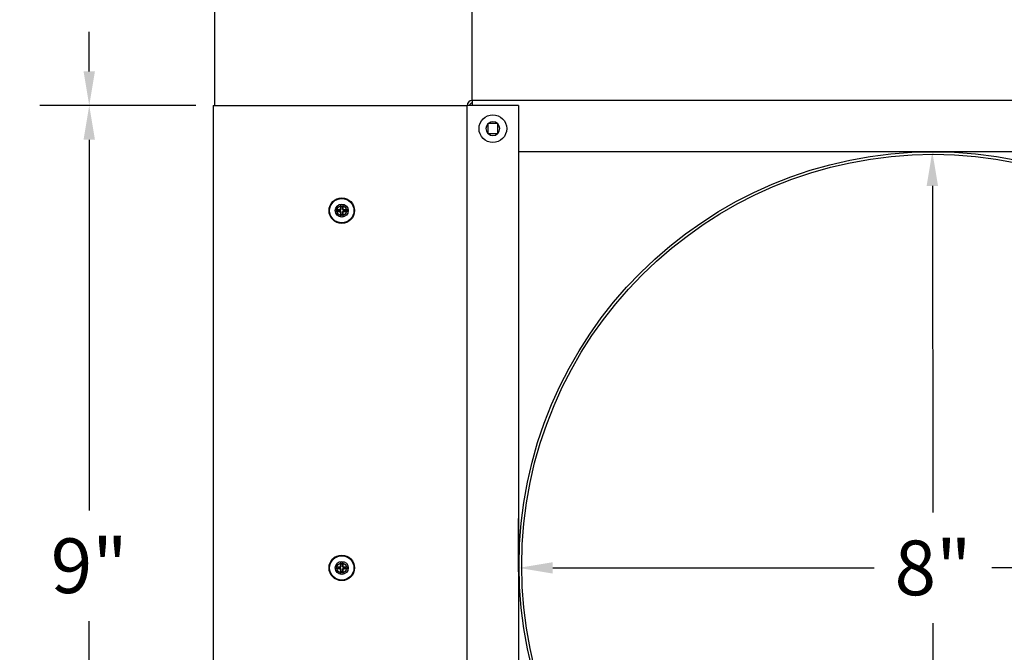
# Model space of a CAD drawing. Units: inches. Extents: x -4.4 to 67.6, y 1.4 to 45.5.
# Drawn here: x 47.6 to 57.2, y 30.6 to 36.7 of the extents above; entities that cross this region are included whole.
import ezdxf

# ---------------------------------------------------------------- set-up
doc = ezdxf.new("R2010")
doc.units = ezdxf.units.IN
doc.header["$LTSCALE"] = 4
doc.header["$MEASUREMENT"] = 0
doc.layers.add('Dimension (ANSI)', color=5, linetype='Continuous', lineweight=25)
doc.layers.add('Visible (ANSI)', color=7, linetype='Continuous', lineweight=25)
for name, color, linetype in [('Installation', 7, 'Continuous'), ('Installation Dims', 5, 'Continuous'), ('Sales', 7, 'Continuous')]:
    doc.layers.add(name, color=color, linetype=linetype)
doc.styles.add('Arial', font='arial.ttf')
doc.dimstyles.new('Kyle dims', dxfattribs={"dimscale": 2.666667, "dimtxt": 0.2, "dimasz": 0.125, "dimexe": 0.18, "dimexo": 0.0625, "dimgap": 0.1, "dimtad": 0, "dimtih": 1, "dimtoh": 1, "dimzin": 0, "dimdsep": 46, "dimtxsty": 'Arial', "dimcen": 0.09, "dimclrd": 256, "dimclre": 256, "dimclrt": 256, "dimadec": 0, "dimazin": 0, "dimtfac": 1, "dimtofl": 0, "dimtmove": 0, "dimatfit": 3, "dimfxl": 1, "dimtolj": 1, "dimtzin": 0, "dimarcsym": 0})

# ---------------------------------------------------------------- blocks, each defined once
blk = doc.blocks.new('*D3')
at = {"layer": 'Defpoints', "color": 0, "transparency": 16777216}
for p in [(60.5821, 31.4013), (52.5071, 31.197), (60.5821, 31.197)]:
    blk.add_point(p, dxfattribs=at)
at = {"layer": 'Installation Dims', "lineweight": -2, "transparency": 16777216}
for p, q in [((52.5071, 31.3637), (52.5071, 31.8813)), ((60.5821, 31.3637), (60.5821, 31.8813)), ((52.8404, 31.4013), (55.9711, 31.4013)), ((60.2488, 31.4013), (57.1181, 31.4013))]:
    blk.add_line(p, q, dxfattribs=at)
at = {"layer": 'Installation Dims', "transparency": 16777216}
for points in [[(52.8404, 31.4569), (52.8404, 31.3457), (52.5071, 31.4013)], [(60.2488, 31.4569), (60.2488, 31.3457), (60.5821, 31.4013)]]:
    blk.add_solid(points, dxfattribs=at)
at = {"layer": 'Installation Dims', "transparency": 16777216, "insert": (56.5446, 31.4013), "char_height": 0.53333, "attachment_point": 5, "style": 'Arial'}
blk.add_mtext('\\A1;8"', dxfattribs=at)
blk = doc.blocks.new('*D4')
at = {"layer": 'Defpoints', "color": 0, "transparency": 16777216}
for p in [(56.5305, 35.4595), (56.5446, 27.3845), (56.5516, 27.3845)]:
    blk.add_point(p, dxfattribs=at)
at = {"layer": 'Installation Dims', "lineweight": -2, "transparency": 16777216}
for p, q in [((56.6971, 35.4598), (57.0175, 35.4603)), ((56.5381, 35.1262), (56.5436, 31.9403)), ((56.551, 27.7178), (56.5455, 30.8623)), ((56.7113, 27.3848), (57.0316, 27.3853))]:
    blk.add_line(p, q, dxfattribs=at)
at = {"layer": 'Installation Dims', "transparency": 16777216}
for points in [[(56.5936, 35.1263), (56.4825, 35.1261), (56.5375, 35.4595)], [(56.6066, 27.7179), (56.4955, 27.7177), (56.5516, 27.3845)]]:
    blk.add_solid(points, dxfattribs=at)
at = {"layer": 'Installation Dims', "transparency": 16777216, "insert": (56.5446, 31.4013), "char_height": 0.53333, "attachment_point": 5, "style": 'Arial'}
blk.add_mtext('\\A1;8"', dxfattribs=at)
blk = doc.blocks.new('*D10')
at = {"layer": 'Defpoints', "color": 0, "transparency": 16777216}
for p in [(60.5821, 31.4013), (52.5071, 31.197), (60.5821, 31.197)]:
    blk.add_point(p, dxfattribs=at)
at = {"layer": 'Dimension (ANSI)', "lineweight": -2, "transparency": 16777216}
for p, q in [((52.5071, 31.3637), (52.5071, 31.8813)), ((60.5821, 31.3637), (60.5821, 31.8813)), ((52.8404, 31.4013), (55.9711, 31.4013)), ((60.2488, 31.4013), (57.1181, 31.4013))]:
    blk.add_line(p, q, dxfattribs=at)
at = {"layer": 'Dimension (ANSI)', "transparency": 16777216}
for points in [[(52.8404, 31.4569), (52.8404, 31.3457), (52.5071, 31.4013)], [(60.2488, 31.4569), (60.2488, 31.3457), (60.5821, 31.4013)]]:
    blk.add_solid(points, dxfattribs=at)
at = {"layer": 'Dimension (ANSI)', "transparency": 16777216, "insert": (56.5446, 31.4013), "char_height": 0.53333, "attachment_point": 5, "style": 'Arial'}
blk.add_mtext('\\A1;8"', dxfattribs=at)
blk = doc.blocks.new('*D11')
at = {"layer": 'Defpoints', "color": 0, "transparency": 16777216}
for p in [(56.5305, 35.4595), (56.5446, 27.3845), (56.5516, 27.3845)]:
    blk.add_point(p, dxfattribs=at)
at = {"layer": 'Dimension (ANSI)', "lineweight": -2, "transparency": 16777216}
for p, q in [((56.6971, 35.4598), (57.0175, 35.4603)), ((56.5381, 35.1262), (56.5436, 31.9403)), ((56.551, 27.7178), (56.5455, 30.8623)), ((56.7113, 27.3848), (57.0316, 27.3853))]:
    blk.add_line(p, q, dxfattribs=at)
at = {"layer": 'Dimension (ANSI)', "transparency": 16777216}
for points in [[(56.5936, 35.1263), (56.4825, 35.1261), (56.5375, 35.4595)], [(56.6066, 27.7179), (56.4955, 27.7177), (56.5516, 27.3845)]]:
    blk.add_solid(points, dxfattribs=at)
at = {"layer": 'Dimension (ANSI)', "transparency": 16777216, "insert": (56.5446, 31.4013), "char_height": 0.53333, "attachment_point": 5, "style": 'Arial'}
blk.add_mtext('\\A1;8"', dxfattribs=at)
blk = doc.blocks.new('*D33')
at = {"layer": 'Defpoints', "color": 0, "transparency": 16777216}
for p in [(49.5471, 38.4245), (48.3254, 35.9095), (49.5321, 35.9095)]:
    blk.add_point(p, dxfattribs=at)
at = {"layer": 'Installation Dims', "lineweight": -2, "transparency": 16777216}
for p, q in [((49.3804, 38.4245), (47.8454, 38.4245)), ((48.3254, 38.0912), (48.3254, 37.706)), ((48.3254, 36.2428), (48.3254, 36.628)), ((49.3654, 35.9095), (47.8454, 35.9095))]:
    blk.add_line(p, q, dxfattribs=at)
at = {"layer": 'Installation Dims', "transparency": 16777216}
for points in [[(48.2699, 38.0912), (48.381, 38.0912), (48.3254, 38.4245)], [(48.2699, 36.2428), (48.381, 36.2428), (48.3254, 35.9095)]]:
    blk.add_solid(points, dxfattribs=at)
at = {"layer": 'Installation Dims', "transparency": 16777216, "insert": (48.3254, 37.167), "char_height": 0.53333, "attachment_point": 5, "style": 'Arial'}
blk.add_mtext('\\A1;2.5"', dxfattribs=at)
blk = doc.blocks.new('*D34')
at = {"layer": 'Defpoints', "color": 0, "transparency": 16777216}
for p in [(49.5321, 35.9095), (48.3254, 26.9345), (49.5321, 26.9345)]:
    blk.add_point(p, dxfattribs=at)
at = {"layer": 'Installation Dims', "lineweight": -2, "transparency": 16777216}
for p, q in [((49.3654, 35.9095), (47.8454, 35.9095)), ((48.3254, 35.5762), (48.3254, 31.961)), ((48.3254, 27.2678), (48.3254, 30.883)), ((49.3654, 26.9345), (47.8454, 26.9345))]:
    blk.add_line(p, q, dxfattribs=at)
at = {"layer": 'Installation Dims', "transparency": 16777216}
for points in [[(48.2699, 35.5762), (48.381, 35.5762), (48.3254, 35.9095)], [(48.2699, 27.2678), (48.381, 27.2678), (48.3254, 26.9345)]]:
    blk.add_solid(points, dxfattribs=at)
at = {"layer": 'Installation Dims', "transparency": 16777216, "insert": (48.3254, 31.422), "char_height": 0.53333, "attachment_point": 5, "style": 'Arial'}
blk.add_mtext('\\A1;9"', dxfattribs=at)

msp = doc.modelspace()

# ---------------------------------------------------------------- linework, layer by layer
at = {"layer": 'Installation'}
for p, q in [((50.7795, 34.9207), (50.7758, 34.9436)), ((50.7951, 34.9436), (50.7914, 34.9207)), ((50.7265, 34.8944), (50.7495, 34.8907)), ((50.7495, 34.8788), (50.7265, 34.8751)), ((50.7758, 34.8258), (50.7795, 34.8488)), ((50.7914, 34.8488), (50.7951, 34.8258)), ((50.8214, 34.8907), (50.8444, 34.8944)), ((50.8444, 34.8751), (50.8214, 34.8788)), ((50.7795, 31.4372), (50.7758, 31.4602)), ((50.7951, 31.4602), (50.7914, 31.4372)), ((50.7265, 31.411), (50.7495, 31.4073)), ((50.7495, 31.3953), (50.7265, 31.3917)), ((50.7758, 31.3424), (50.7795, 31.3654)), ((50.7914, 31.3654), (50.7951, 31.3424)), ((50.8214, 31.4073), (50.8444, 31.411)), ((50.8444, 31.3917), (50.8214, 31.3953))]:
    msp.add_line(p, q, dxfattribs=at)
for centre, radius in [((50.7855, 34.8847), 0.1243), ((50.7855, 34.8847), 0.1185), ((50.7855, 31.4013), 0.1243), ((50.7855, 31.4013), 0.1185)]:
    msp.add_circle(centre, radius, dxfattribs=at)
at = {"layer": 'Installation', "ltscale": 0.28413}
for centre in [(50.7855, 34.8847), (50.7855, 31.4013)]:
    msp.add_circle(centre, 0.0633, dxfattribs=at)
at = {"layer": 'Installation', "ltscale": 0.21382}
for centre in [(50.7855, 34.8847), (50.7855, 31.4013)]:
    msp.add_circle(centre, 0.0477, dxfattribs=at)
at = {"layer": 'Installation'}
for centre, start, end in [((50.7855, 34.8847), 80.58757, 99.41243), ((50.7855, 34.8847), 170.58757, 189.41243), ((50.7855, 34.8847), 260.58757, 279.41243), ((50.7855, 34.8847), 350.58757, 9.41243), ((50.7855, 31.4013), 170.58757, 189.41243), ((50.7855, 31.4013), 80.58757, 99.41243), ((50.7855, 31.4013), 260.58757, 279.41243), ((50.7855, 31.4013), 350.58757, 9.41243)]:
    msp.add_arc(centre, 0.0364, start, end, dxfattribs=at)
at = {"layer": 'Installation', "extrusion": (0, 0, -1)}
for centre, major_axis, start_param, end_param in [((50.8022, 34.8844), (0.0055, 0.3228), 4.772142, 4.909704), ((50.7687, 34.8844), (0.0055, -0.3228), 4.515074, 4.652636), ((50.7857, 34.868), (0.3228, 0.0055), 4.515074, 4.652636), ((50.7857, 34.9015), (-0.3228, 0.0055), 4.772142, 4.909704), ((50.8022, 34.885), (-0.0055, 0.3228), 4.515074, 4.652636), ((50.7687, 34.885), (-0.0055, -0.3228), 4.772142, 4.909704), ((50.7852, 34.868), (0.3228, -0.0055), 4.772142, 4.909704), ((50.7852, 34.9015), (-0.3228, -0.0055), 4.515074, 4.652636), ((50.8022, 31.401), (0.0055, 0.3228), 4.772142, 4.909704), ((50.7687, 31.401), (0.0055, -0.3228), 4.515074, 4.652636), ((50.7857, 31.3846), (0.3228, 0.0055), 4.515074, 4.652636), ((50.7857, 31.418), (-0.3228, 0.0055), 4.772142, 4.909704), ((50.8022, 31.4016), (-0.0055, 0.3228), 4.515074, 4.652636), ((50.7687, 31.4016), (-0.0055, -0.3228), 4.772142, 4.909704), ((50.7852, 31.3846), (0.3228, -0.0055), 4.772142, 4.909704), ((50.7852, 31.418), (-0.3228, -0.0055), 4.515074, 4.652636)]:
    msp.add_ellipse(centre, major_axis=major_axis, ratio=0.087156, start_param=start_param, end_param=end_param, dxfattribs=at)
at = {"layer": 'Installation'}
for points, knots in [([(50.7757, 34.9482), (50.7757, 34.9479), (50.7757, 34.9476), (50.7757, 34.9468), (50.7757, 34.9462), (50.7757, 34.9453), (50.7757, 34.9447), (50.7757, 34.9441), (50.7758, 34.9438), (50.7758, 34.9436)], [0.02062142, 0.02062142, 0.02062142, 0.02062142, 0.02363642, 0.02363642, 0.029573, 0.029573, 0.0354313, 0.0354313, 0.04016349, 0.04016349, 0.04016349, 0.04016349]), ([(50.7951, 34.9436), (50.7951, 34.9438), (50.7952, 34.9441), (50.7952, 34.9447), (50.7952, 34.9453), (50.7952, 34.9462), (50.7952, 34.9468), (50.7952, 34.9476), (50.7952, 34.9479), (50.7952, 34.9482)], [0.05396215, 0.05396215, 0.05396215, 0.05396215, 0.05869435, 0.05869435, 0.06455264, 0.06455264, 0.07048922, 0.07048922, 0.07350423, 0.07350423, 0.07350423, 0.07350423]), ([(50.7265, 34.8944), (50.7264, 34.8944), (50.7261, 34.8944), (50.7254, 34.8945), (50.7249, 34.8945), (50.724, 34.8945), (50.7233, 34.8945), (50.7226, 34.8945), (50.7223, 34.8945), (50.722, 34.8945)], [0.05396215, 0.05396215, 0.05396215, 0.05396215, 0.05869435, 0.05869435, 0.06455264, 0.06455264, 0.07048922, 0.07048922, 0.07350423, 0.07350423, 0.07350423, 0.07350423]), ([(50.722, 34.8749), (50.7223, 34.8749), (50.7226, 34.8749), (50.7233, 34.8749), (50.724, 34.8749), (50.7249, 34.8749), (50.7254, 34.875), (50.7261, 34.875), (50.7264, 34.875), (50.7265, 34.8751)], [0.02062142, 0.02062142, 0.02062142, 0.02062142, 0.02363642, 0.02363642, 0.029573, 0.029573, 0.0354313, 0.0354313, 0.04016349, 0.04016349, 0.04016349, 0.04016349]), ([(50.766, 34.8957), (50.7671, 34.8957), (50.7682, 34.896), (50.7703, 34.8969), (50.7713, 34.8976), (50.7728, 34.8991), (50.7734, 34.9001), (50.7742, 34.9021), (50.7744, 34.9032), (50.7744, 34.9042)], [0, 0, 0, 0, 0.01234085, 0.01234085, 0.0246817, 0.0246817, 0.0370255, 0.0370255, 0.04825819, 0.04825819, 0.04825819, 0.04825819]), ([(50.7744, 34.8652), (50.7744, 34.8663), (50.7742, 34.8675), (50.7733, 34.8696), (50.7726, 34.8705), (50.771, 34.872), (50.7701, 34.8727), (50.768, 34.8735), (50.767, 34.8737), (50.766, 34.8737)], [0, 0, 0, 0, 0.01234085, 0.01234085, 0.0246817, 0.0246817, 0.0370255, 0.0370255, 0.04825819, 0.04825819, 0.04825819, 0.04825819]), ([(50.7661, 34.8902), (50.7675, 34.8902), (50.769, 34.8903), (50.7713, 34.891), (50.7724, 34.8914), (50.7743, 34.8926), (50.7753, 34.8933), (50.7768, 34.8949), (50.7776, 34.8958), (50.7787, 34.8978), (50.7791, 34.8989), (50.7798, 34.9012), (50.78, 34.9026), (50.78, 34.9041)], [0.23775232, 0.23775232, 0.23775232, 0.23775232, 0.25488003, 0.25488003, 0.26749348, 0.26749348, 0.28010692, 0.28010692, 0.29272037, 0.29272037, 0.30533381, 0.30533381, 0.32246153, 0.32246153, 0.32246153, 0.32246153]), ([(50.78, 34.8653), (50.78, 34.8668), (50.7798, 34.8683), (50.7791, 34.8706), (50.7787, 34.8716), (50.7776, 34.8736), (50.7768, 34.8745), (50.7753, 34.8761), (50.7743, 34.8768), (50.7724, 34.878), (50.7713, 34.8784), (50.769, 34.8791), (50.7675, 34.8793), (50.7661, 34.8792)], [0.23775232, 0.23775232, 0.23775232, 0.23775232, 0.25488003, 0.25488003, 0.26749348, 0.26749348, 0.28010692, 0.28010692, 0.29272037, 0.29272037, 0.30533381, 0.30533381, 0.32246153, 0.32246153, 0.32246153, 0.32246153]), ([(50.7758, 34.8258), (50.7758, 34.8256), (50.7757, 34.8253), (50.7757, 34.8247), (50.7757, 34.8242), (50.7757, 34.8232), (50.7757, 34.8226), (50.7757, 34.8218), (50.7757, 34.8215), (50.7757, 34.8212)], [0.05396215, 0.05396215, 0.05396215, 0.05396215, 0.05869435, 0.05869435, 0.06455264, 0.06455264, 0.07048922, 0.07048922, 0.07350423, 0.07350423, 0.07350423, 0.07350423]), ([(50.7909, 34.9041), (50.7909, 34.9026), (50.7911, 34.9012), (50.7918, 34.8989), (50.7922, 34.8978), (50.7933, 34.8958), (50.7941, 34.8949), (50.7956, 34.8933), (50.7966, 34.8926), (50.7986, 34.8914), (50.7996, 34.891), (50.8019, 34.8903), (50.8034, 34.8902), (50.8048, 34.8902)], [0.23775232, 0.23775232, 0.23775232, 0.23775232, 0.25488003, 0.25488003, 0.26749348, 0.26749348, 0.28010692, 0.28010692, 0.29272037, 0.29272037, 0.30533381, 0.30533381, 0.32246153, 0.32246153, 0.32246153, 0.32246153]), ([(50.8048, 34.8792), (50.8034, 34.8793), (50.8019, 34.8791), (50.7996, 34.8784), (50.7986, 34.878), (50.7966, 34.8768), (50.7956, 34.8761), (50.7941, 34.8745), (50.7933, 34.8736), (50.7922, 34.8716), (50.7918, 34.8706), (50.7911, 34.8683), (50.7909, 34.8668), (50.7909, 34.8653)], [0.23775232, 0.23775232, 0.23775232, 0.23775232, 0.25488003, 0.25488003, 0.26749348, 0.26749348, 0.28010692, 0.28010692, 0.29272037, 0.29272037, 0.30533381, 0.30533381, 0.32246153, 0.32246153, 0.32246153, 0.32246153]), ([(50.7952, 34.8212), (50.7952, 34.8215), (50.7952, 34.8218), (50.7952, 34.8226), (50.7952, 34.8232), (50.7952, 34.8242), (50.7952, 34.8247), (50.7952, 34.8253), (50.7951, 34.8256), (50.7951, 34.8258)], [0.02062142, 0.02062142, 0.02062142, 0.02062142, 0.02363642, 0.02363642, 0.029573, 0.029573, 0.0354313, 0.0354313, 0.04016349, 0.04016349, 0.04016349, 0.04016349]), ([(50.7965, 34.9042), (50.7965, 34.9031), (50.7967, 34.902), (50.7976, 34.8999), (50.7983, 34.8989), (50.7999, 34.8974), (50.8009, 34.8968), (50.8029, 34.8959), (50.8039, 34.8957), (50.8049, 34.8957)], [0, 0, 0, 0, 0.01234085, 0.01234085, 0.0246817, 0.0246817, 0.0370255, 0.0370255, 0.04825819, 0.04825819, 0.04825819, 0.04825819]), ([(50.8049, 34.8737), (50.8038, 34.8737), (50.8027, 34.8734), (50.8006, 34.8725), (50.7996, 34.8718), (50.7981, 34.8703), (50.7975, 34.8693), (50.7967, 34.8673), (50.7965, 34.8662), (50.7965, 34.8652)], [0, 0, 0, 0, 0.01234085, 0.01234085, 0.0246817, 0.0246817, 0.0370255, 0.0370255, 0.04825819, 0.04825819, 0.04825819, 0.04825819]), ([(50.8489, 34.8945), (50.8486, 34.8945), (50.8483, 34.8945), (50.8476, 34.8945), (50.8469, 34.8945), (50.846, 34.8945), (50.8455, 34.8945), (50.8448, 34.8944), (50.8446, 34.8944), (50.8444, 34.8944)], [0.02062142, 0.02062142, 0.02062142, 0.02062142, 0.02363642, 0.02363642, 0.029573, 0.029573, 0.0354313, 0.0354313, 0.04016349, 0.04016349, 0.04016349, 0.04016349]), ([(50.8444, 34.8751), (50.8446, 34.875), (50.8448, 34.875), (50.8455, 34.875), (50.846, 34.8749), (50.8469, 34.8749), (50.8476, 34.8749), (50.8483, 34.8749), (50.8486, 34.8749), (50.8489, 34.8749)], [0.05396215, 0.05396215, 0.05396215, 0.05396215, 0.05869435, 0.05869435, 0.06455264, 0.06455264, 0.07048922, 0.07048922, 0.07350423, 0.07350423, 0.07350423, 0.07350423]), ([(50.7757, 31.4648), (50.7757, 31.4645), (50.7757, 31.4642), (50.7757, 31.4634), (50.7757, 31.4628), (50.7757, 31.4618), (50.7757, 31.4613), (50.7757, 31.4607), (50.7758, 31.4604), (50.7758, 31.4602)], [0.02062142, 0.02062142, 0.02062142, 0.02062142, 0.02363642, 0.02363642, 0.029573, 0.029573, 0.0354313, 0.0354313, 0.04016349, 0.04016349, 0.04016349, 0.04016349]), ([(50.7951, 31.4602), (50.7951, 31.4604), (50.7952, 31.4607), (50.7952, 31.4613), (50.7952, 31.4618), (50.7952, 31.4628), (50.7952, 31.4634), (50.7952, 31.4642), (50.7952, 31.4645), (50.7952, 31.4648)], [0.05396215, 0.05396215, 0.05396215, 0.05396215, 0.05869435, 0.05869435, 0.06455264, 0.06455264, 0.07048922, 0.07048922, 0.07350423, 0.07350423, 0.07350423, 0.07350423]), ([(50.7265, 31.411), (50.7264, 31.411), (50.7261, 31.411), (50.7254, 31.4111), (50.7249, 31.4111), (50.724, 31.4111), (50.7233, 31.4111), (50.7226, 31.4111), (50.7223, 31.4111), (50.722, 31.4111)], [0.05396215, 0.05396215, 0.05396215, 0.05396215, 0.05869435, 0.05869435, 0.06455264, 0.06455264, 0.07048922, 0.07048922, 0.07350423, 0.07350423, 0.07350423, 0.07350423]), ([(50.722, 31.3915), (50.7223, 31.3915), (50.7226, 31.3915), (50.7233, 31.3915), (50.724, 31.3915), (50.7249, 31.3915), (50.7254, 31.3915), (50.7261, 31.3916), (50.7264, 31.3916), (50.7265, 31.3917)], [0.02062142, 0.02062142, 0.02062142, 0.02062142, 0.02363642, 0.02363642, 0.029573, 0.029573, 0.0354313, 0.0354313, 0.04016349, 0.04016349, 0.04016349, 0.04016349]), ([(50.766, 31.4123), (50.7671, 31.4123), (50.7682, 31.4126), (50.7703, 31.4135), (50.7713, 31.4142), (50.7728, 31.4157), (50.7734, 31.4167), (50.7742, 31.4187), (50.7744, 31.4198), (50.7744, 31.4208)], [0, 0, 0, 0, 0.01234085, 0.01234085, 0.0246817, 0.0246817, 0.0370255, 0.0370255, 0.04825819, 0.04825819, 0.04825819, 0.04825819]), ([(50.7744, 31.3818), (50.7744, 31.3829), (50.7742, 31.3841), (50.7733, 31.3862), (50.7726, 31.3871), (50.771, 31.3886), (50.7701, 31.3893), (50.768, 31.3901), (50.767, 31.3903), (50.766, 31.3903)], [0, 0, 0, 0, 0.01234085, 0.01234085, 0.0246817, 0.0246817, 0.0370255, 0.0370255, 0.04825819, 0.04825819, 0.04825819, 0.04825819]), ([(50.7661, 31.4068), (50.7675, 31.4067), (50.769, 31.4069), (50.7713, 31.4076), (50.7724, 31.408), (50.7743, 31.4092), (50.7753, 31.4099), (50.7768, 31.4115), (50.7776, 31.4124), (50.7787, 31.4144), (50.7791, 31.4155), (50.7798, 31.4178), (50.78, 31.4192), (50.78, 31.4207)], [0.23775232, 0.23775232, 0.23775232, 0.23775232, 0.25488003, 0.25488003, 0.26749348, 0.26749348, 0.28010692, 0.28010692, 0.29272037, 0.29272037, 0.30533381, 0.30533381, 0.32246153, 0.32246153, 0.32246153, 0.32246153]), ([(50.78, 31.3819), (50.78, 31.3834), (50.7798, 31.3848), (50.7791, 31.3872), (50.7787, 31.3882), (50.7776, 31.3902), (50.7768, 31.3911), (50.7753, 31.3927), (50.7743, 31.3934), (50.7724, 31.3946), (50.7713, 31.395), (50.769, 31.3957), (50.7675, 31.3959), (50.7661, 31.3958)], [0.23775232, 0.23775232, 0.23775232, 0.23775232, 0.25488003, 0.25488003, 0.26749348, 0.26749348, 0.28010692, 0.28010692, 0.29272037, 0.29272037, 0.30533381, 0.30533381, 0.32246153, 0.32246153, 0.32246153, 0.32246153]), ([(50.7909, 31.4207), (50.7909, 31.4192), (50.7911, 31.4178), (50.7918, 31.4155), (50.7922, 31.4144), (50.7933, 31.4124), (50.7941, 31.4115), (50.7956, 31.4099), (50.7966, 31.4092), (50.7986, 31.408), (50.7996, 31.4076), (50.8019, 31.4069), (50.8034, 31.4067), (50.8048, 31.4068)], [0.23775232, 0.23775232, 0.23775232, 0.23775232, 0.25488003, 0.25488003, 0.26749348, 0.26749348, 0.28010692, 0.28010692, 0.29272037, 0.29272037, 0.30533381, 0.30533381, 0.32246153, 0.32246153, 0.32246153, 0.32246153]), ([(50.8048, 31.3958), (50.8034, 31.3959), (50.8019, 31.3957), (50.7996, 31.395), (50.7986, 31.3946), (50.7966, 31.3934), (50.7956, 31.3927), (50.7941, 31.3911), (50.7933, 31.3902), (50.7922, 31.3882), (50.7918, 31.3872), (50.7911, 31.3848), (50.7909, 31.3834), (50.7909, 31.3819)], [0.23775232, 0.23775232, 0.23775232, 0.23775232, 0.25488003, 0.25488003, 0.26749348, 0.26749348, 0.28010692, 0.28010692, 0.29272037, 0.29272037, 0.30533381, 0.30533381, 0.32246153, 0.32246153, 0.32246153, 0.32246153]), ([(50.7965, 31.4208), (50.7965, 31.4197), (50.7967, 31.4185), (50.7976, 31.4164), (50.7983, 31.4155), (50.7999, 31.414), (50.8009, 31.4133), (50.8029, 31.4125), (50.8039, 31.4123), (50.8049, 31.4123)], [0, 0, 0, 0, 0.01234085, 0.01234085, 0.0246817, 0.0246817, 0.0370255, 0.0370255, 0.04825819, 0.04825819, 0.04825819, 0.04825819]), ([(50.8049, 31.3903), (50.8038, 31.3903), (50.8027, 31.39), (50.8006, 31.3891), (50.7996, 31.3884), (50.7981, 31.3869), (50.7975, 31.3859), (50.7967, 31.3839), (50.7965, 31.3828), (50.7965, 31.3818)], [0, 0, 0, 0, 0.01234085, 0.01234085, 0.0246817, 0.0246817, 0.0370255, 0.0370255, 0.04825819, 0.04825819, 0.04825819, 0.04825819]), ([(50.8489, 31.4111), (50.8486, 31.4111), (50.8483, 31.4111), (50.8476, 31.4111), (50.8469, 31.4111), (50.846, 31.4111), (50.8455, 31.4111), (50.8448, 31.411), (50.8446, 31.411), (50.8444, 31.411)], [0.02062142, 0.02062142, 0.02062142, 0.02062142, 0.02363642, 0.02363642, 0.029573, 0.029573, 0.0354313, 0.0354313, 0.04016349, 0.04016349, 0.04016349, 0.04016349]), ([(50.8444, 31.3917), (50.8446, 31.3916), (50.8448, 31.3916), (50.8455, 31.3915), (50.846, 31.3915), (50.8469, 31.3915), (50.8476, 31.3915), (50.8483, 31.3915), (50.8486, 31.3915), (50.8489, 31.3915)], [0.05396215, 0.05396215, 0.05396215, 0.05396215, 0.05869435, 0.05869435, 0.06455264, 0.06455264, 0.07048922, 0.07048922, 0.07350423, 0.07350423, 0.07350423, 0.07350423]), ([(50.7758, 31.3424), (50.7758, 31.3422), (50.7757, 31.3419), (50.7757, 31.3413), (50.7757, 31.3408), (50.7757, 31.3398), (50.7757, 31.3392), (50.7757, 31.3384), (50.7757, 31.3381), (50.7757, 31.3378)], [0.05396215, 0.05396215, 0.05396215, 0.05396215, 0.05869435, 0.05869435, 0.06455264, 0.06455264, 0.07048922, 0.07048922, 0.07350423, 0.07350423, 0.07350423, 0.07350423]), ([(50.7952, 31.3378), (50.7952, 31.3381), (50.7952, 31.3384), (50.7952, 31.3392), (50.7952, 31.3398), (50.7952, 31.3408), (50.7952, 31.3413), (50.7952, 31.3419), (50.7951, 31.3422), (50.7951, 31.3424)], [0.02062142, 0.02062142, 0.02062142, 0.02062142, 0.02363642, 0.02363642, 0.029573, 0.029573, 0.0354313, 0.0354313, 0.04016349, 0.04016349, 0.04016349, 0.04016349])]:
    msp.add_open_spline(points, degree=3, knots=knots, dxfattribs=at)
for points, weights in [([(50.78, 34.9041), (50.7798, 34.91), (50.7795, 34.9207)], [1.65727734842, 1.34746618301, 1]), ([(50.7914, 34.9207), (50.7911, 34.91), (50.7909, 34.9041)], [1, 1.34746618301, 1.65727734842]), ([(50.7495, 34.8907), (50.7602, 34.8904), (50.7661, 34.8902)], [1, 1.34746618301, 1.65727734842]), ([(50.7661, 34.8792), (50.7602, 34.8791), (50.7495, 34.8788)], [1.65727734842, 1.34746618301, 1]), ([(50.7795, 34.8488), (50.7798, 34.8595), (50.78, 34.8653)], [1, 1.34746618301, 1.65727734842]), ([(50.7909, 34.8653), (50.7911, 34.8595), (50.7914, 34.8488)], [1.65727734842, 1.34746618301, 1]), ([(50.8048, 34.8902), (50.8107, 34.8904), (50.8214, 34.8907)], [1.65727734842, 1.34746618301, 1]), ([(50.8214, 34.8788), (50.8107, 34.8791), (50.8048, 34.8792)], [1, 1.34746618301, 1.65727734842]), ([(50.7495, 31.4073), (50.7602, 31.407), (50.7661, 31.4068)], [1, 1.34746618301, 1.65727734842]), ([(50.7661, 31.3958), (50.7602, 31.3957), (50.7495, 31.3953)], [1.65727734842, 1.34746618301, 1]), ([(50.78, 31.4207), (50.7798, 31.4266), (50.7795, 31.4372)], [1.65727734842, 1.34746618301, 1]), ([(50.7795, 31.3654), (50.7798, 31.3761), (50.78, 31.3819)], [1, 1.34746618301, 1.65727734842]), ([(50.7914, 31.4372), (50.7911, 31.4266), (50.7909, 31.4207)], [1, 1.34746618301, 1.65727734842]), ([(50.7909, 31.3819), (50.7911, 31.3761), (50.7914, 31.3654)], [1.65727734842, 1.34746618301, 1]), ([(50.8048, 31.4068), (50.8107, 31.407), (50.8214, 31.4073)], [1.65727734842, 1.34746618301, 1]), ([(50.8214, 31.3953), (50.8107, 31.3957), (50.8048, 31.3958)], [1, 1.34746618301, 1.65727734842])]:
    msp.add_rational_spline(points, weights, degree=2, dxfattribs=at)
at = {"layer": 'Sales'}
for p, q in [((52.2081, 35.7309), (52.2081, 35.7335)), ((52.2081, 35.7335), (52.2107, 35.7335)), ((52.2081, 35.7309), (52.2081, 35.6381)), ((52.3035, 35.7335), (52.2107, 35.7335)), ((52.3035, 35.7335), (52.3061, 35.7335)), ((52.3061, 35.7335), (52.3061, 35.7309)), ((52.3061, 35.6381), (52.3061, 35.7309)), ((52.2081, 35.6355), (52.2081, 35.6381)), ((52.2107, 35.6355), (52.2081, 35.6355)), ((52.2107, 35.6355), (52.3035, 35.6355)), ((52.3061, 35.6355), (52.3035, 35.6355)), ((52.3061, 35.6381), (52.3061, 35.6355))]:
    msp.add_line(p, q, dxfattribs=at)
msp.add_circle((52.2571, 35.6845), 0.135, dxfattribs=at)
for start, end in [(136.54593, 223.45407), (46.54593, 133.45407), (316.54593, 43.45407), (226.54593, 313.45407)]:
    msp.add_arc((52.2571, 35.6845), 0.0675, start, end, dxfattribs=at)
at = {"layer": 'Visible (ANSI)'}
for p, q in [((49.5471, 38.4245), (49.5471, 35.9095)), ((52.0571, 35.9845), (52.0571, 38.4345)), ((52.0571, 35.9595), (52.0571, 35.9845)), ((49.5321, 35.9095), (51.9821, 35.9095)), ((49.5321, 35.9095), (49.5321, 26.9345)), ((51.9821, 35.9095), (52.0071, 35.9095)), ((52.5071, 35.9095), (52.0071, 35.9095)), ((52.0071, 26.9345), (52.0071, 35.9095)), ((61.0038, 35.9595), (52.0571, 35.9595)), ((52.0571, 35.9595), (52.0571, 35.9095)), ((52.5071, 35.9095), (52.5071, 27.3845)), ((60.5821, 35.4595), (52.5071, 35.4595))]:
    msp.add_line(p, q, dxfattribs=at)
for radius in [4.035, 4.0091]:
    msp.add_circle((56.5471, 31.4245), radius, dxfattribs=at)
for radius in [0.05, 0.025]:
    msp.add_arc((52.0571, 35.9095), radius, 90, 180, dxfattribs=at)

# ---------------------------------------------------------------- dimensions: what is measured, and where the dimension line sits
at = {"layer": 'Dimension (ANSI)'}
dim = msp.add_linear_dim(base=(56.5516, 27.3845), p1=(56.5305, 35.4595), p2=(56.5446, 27.3845), angle=270.10031, dimstyle='Kyle dims', override={"dimdec": 0, "dimpost": '"'}, dxfattribs=at)
dim.commit()
dim.dimension.update_dxf_attribs({"geometry": '*D11', "text_midpoint": (56.5446, 31.4013), "dimtype": 161})
dim = msp.add_linear_dim(base=(60.5821, 31.4013), p1=(52.5071, 31.197), p2=(60.5821, 31.197), dimstyle='Kyle dims', override={"dimdec": 0, "dimpost": '"'}, dxfattribs=at)
dim.commit()
dim.dimension.update_dxf_attribs({"geometry": '*D10', "text_midpoint": (56.5446, 31.4013), "dimtype": 160})
at = {"layer": 'Installation Dims'}
dim = msp.add_linear_dim(base=(48.3254, 35.9095), p1=(49.5471, 38.4245), p2=(49.5321, 35.9095), angle=90, text='2.5"', dimstyle='Kyle dims', override={"dimdec": 1, "dimpost": '"'}, dxfattribs=at)
dim.commit()
dim.dimension.update_dxf_attribs({"geometry": '*D33', "text_midpoint": (48.3254, 37.167)})
dim = msp.add_linear_dim(base=(48.3254, 26.9345), p1=(49.5321, 35.9095), p2=(49.5321, 26.9345), angle=90, dimstyle='Kyle dims', override={"dimdec": 0, "dimpost": '"', "dimtmove": 1}, dxfattribs=at)
dim.commit()
dim.dimension.update_dxf_attribs({"geometry": '*D34', "text_midpoint": (48.3254, 31.422)})
dim = msp.add_linear_dim(base=(56.5516, 27.3845), p1=(56.5305, 35.4595), p2=(56.5446, 27.3845), angle=270.10031, dimstyle='Kyle dims', override={"dimdec": 0, "dimpost": '"'}, dxfattribs=at)
dim.commit()
dim.dimension.update_dxf_attribs({"geometry": '*D4', "text_midpoint": (56.5446, 31.4013), "dimtype": 161})
dim = msp.add_linear_dim(base=(60.5821, 31.4013), p1=(52.5071, 31.197), p2=(60.5821, 31.197), dimstyle='Kyle dims', override={"dimdec": 0, "dimpost": '"'}, dxfattribs=at)
dim.commit()
dim.dimension.update_dxf_attribs({"geometry": '*D3', "text_midpoint": (56.5446, 31.4013), "dimtype": 160})

doc.saveas('drawing.dxf')
